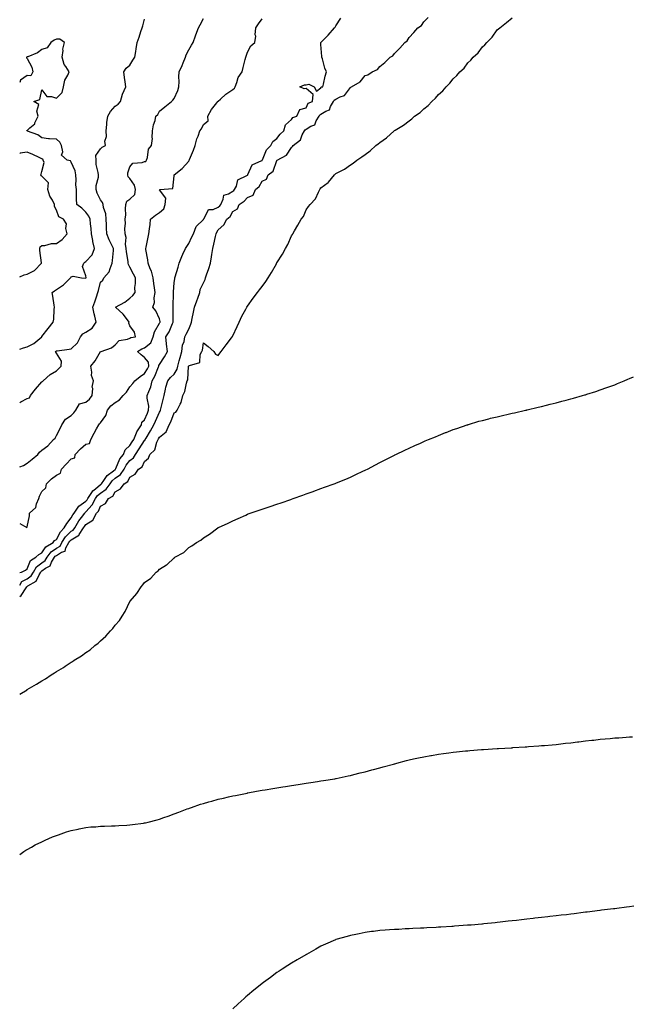
# Model space of a CAD drawing. Units: inches. Extents: x 1042403 to 1044687, y 7366538 to 7369178.
# Drawn here: x 1042403 to 1042820, y 7367858 to 7368527 of the extents above; entities that cross this region are included whole.
import ezdxf

# ---------------------------------------------------------------- set-up
doc = ezdxf.new("R2010")
doc.units = ezdxf.units.IN
doc.header["$MEASUREMENT"] = 0
doc.layers.add('Contour_10427366', color=7, linetype='Continuous', true_color=0x6c9220)

msp = doc.modelspace()

# ---------------------------------------------------------------- linework, layer by layer
at = {"layer": 'Contour_10427366'}
for points in [[(1042403, 7368143.04, 3223), (1042404.55, 7368145.41, 3223), (1042408.05, 7368147.29, 3223), (1042410.73, 7368149.24, 3223), (1042412.44, 7368151.92, 3223), (1042414.51, 7368155.46, 3223), (1042418.05, 7368158.07, 3223), (1042420.32, 7368159.66, 3223), (1042421.62, 7368161.92, 3223), (1042424.4, 7368165.57, 3223), (1042428.05, 7368168.05, 3223), (1042430.45, 7368169.51, 3223), (1042431.8, 7368171.92, 3223), (1042434.16, 7368175.8, 3223), (1042438.05, 7368179.62, 3223), (1042439.51, 7368180.45, 3223), (1042440.47, 7368181.92, 3223), (1042443.34, 7368186.63, 3223), (1042445.12, 7368189, 3223), (1042447.25, 7368191.92, 3223), (1042447.58, 7368192.4, 3223), (1042448.05, 7368192.75, 3223), (1042452.31, 7368197.65, 3223), (1042454.63, 7368201.92, 3223), (1042456.04, 7368203.93, 3223), (1042458.05, 7368205.58, 3223), (1042461.8, 7368208.17, 3223), (1042464.48, 7368211.92, 3223), (1042465.98, 7368213.98, 3223), (1042468.05, 7368215.65, 3223), (1042471.7, 7368218.27, 3223), (1042474.01, 7368221.92, 3223), (1042475.39, 7368224.58, 3223), (1042478.05, 7368227.82, 3223), (1042480.39, 7368229.58, 3223), (1042481.82, 7368231.92, 3223), (1042484.28, 7368235.68, 3223), (1042488.05, 7368241.38, 3223), (1042488.32, 7368241.64, 3223), (1042488.46, 7368241.92, 3223), (1042489.07, 7368242.93, 3223), (1042492.13, 7368247.84, 3223), (1042494.26, 7368251.92, 3223), (1042495.39, 7368254.58, 3223), (1042498.05, 7368260.59, 3223), (1042498.58, 7368261.4, 3223), (1042498.79, 7368261.92, 3223), (1042499.05, 7368262.91, 3223), (1042500.69, 7368269.28, 3223), (1042501.31, 7368271.92, 3223), (1042502.29, 7368276.16, 3223), (1042502.42, 7368277.55, 3223), (1042503.83, 7368281.92, 3223), (1042505.73, 7368284.25, 3223), (1042508.05, 7368286.56, 3223), (1042510.12, 7368289.84, 3223), (1042510.69, 7368291.92, 3223), (1042511.62, 7368295.49, 3223), (1042512.17, 7368297.8, 3223), (1042513.3, 7368301.92, 3223), (1042513.77, 7368306.19, 3223), (1042514.87, 7368308.74, 3223), (1042515.49, 7368311.92, 3223), (1042516.39, 7368313.58, 3223), (1042518.05, 7368317.08, 3223), (1042519.48, 7368320.49, 3223), (1042519.94, 7368321.92, 3223), (1042520.43, 7368324.31, 3223), (1042521.39, 7368328.59, 3223), (1042522.05, 7368331.92, 3223), (1042523.58, 7368336.39, 3223), (1042524.16, 7368338.03, 3223), (1042525.51, 7368341.92, 3223), (1042525.94, 7368344.02, 3223), (1042528.05, 7368348.65, 3223), (1042529.16, 7368350.8, 3223), (1042529.48, 7368351.92, 3223), (1042530.22, 7368354.09, 3223), (1042531.7, 7368358.28, 3223), (1042532.91, 7368361.92, 3223), (1042533.64, 7368366.33, 3223), (1042533.85, 7368367.73, 3223), (1042534.53, 7368371.92, 3223), (1042535.18, 7368374.79, 3223), (1042536.27, 7368380.14, 3223), (1042536.66, 7368381.92, 3223), (1042537.07, 7368382.9, 3223), (1042538.05, 7368384.63, 3223), (1042541.94, 7368388.04, 3223), (1042544.01, 7368391.92, 3223), (1042546.21, 7368393.75, 3223), (1042548.05, 7368396.94, 3223), (1042551.21, 7368398.76, 3223), (1042552.46, 7368401.92, 3223), (1042555.82, 7368404.15, 3223), (1042558.05, 7368406.67, 3223), (1042561.8, 7368408.16, 3223), (1042563.58, 7368411.92, 3223), (1042565.88, 7368414.1, 3223), (1042568.05, 7368417.69, 3223), (1042570.9, 7368419.06, 3223), (1042572.21, 7368421.92, 3223), (1042575.49, 7368424.47, 3223), (1042578.05, 7368431.68, 3223), (1042578.19, 7368431.78, 3223), (1042578.26, 7368431.92, 3223), (1042584.69, 7368435.28, 3223), (1042588.05, 7368440.62, 3223), (1042588.71, 7368441.25, 3223), (1042589.2, 7368441.92, 3223), (1042594.1, 7368445.87, 3223), (1042595.22, 7368449.09, 3223), (1042596.72, 7368451.92, 3223), (1042597.31, 7368452.66, 3223), (1042598.05, 7368453.08, 3223), (1042601.14, 7368455.01, 3223), (1042603.91, 7368456.07, 3223), (1042604.83, 7368458.7, 3223), (1042606.76, 7368461.92, 3223), (1042607.27, 7368462.7, 3223), (1042608.05, 7368463.2, 3223), (1042611.41, 7368465.28, 3223), (1042613.83, 7368466.14, 3223), (1042614.48, 7368468.36, 3223), (1042616.55, 7368471.92, 3223), (1042617.11, 7368472.86, 3223), (1042618.05, 7368473.36, 3223), (1042621.04, 7368474.91, 3223), (1042624.12, 7368475.85, 3223), (1042628.05, 7368481.3, 3223), (1042628.46, 7368481.52, 3223), (1042628.75, 7368481.92, 3223), (1042634.73, 7368485.24, 3223), (1042638.05, 7368489.44, 3223), (1042639.94, 7368490.03, 3223), (1042642.82, 7368491.92, 3223), (1042646.49, 7368493.49, 3223), (1042648.05, 7368495.74, 3223), (1042651.55, 7368498.43, 3223), (1042655.24, 7368501.92, 3223), (1042657.01, 7368502.96, 3223), (1042658.05, 7368504.48, 3223), (1042661.82, 7368508.15, 3223), (1042665.22, 7368511.92, 3223), (1042666.78, 7368513.19, 3223), (1042668.05, 7368515.27, 3223), (1042671.16, 7368518.81, 3223), (1042674.03, 7368521.92, 3223), (1042676.37, 7368523.6, 3223), (1042678.05, 7368525.91, 3223), (1042681.1, 7368528.87, 3223)], [(1042403, 7368135.32, 3222), (1042404.03, 7368135.95, 3222), (1042407.37, 7368141.24, 3222), (1042407.87, 7368141.92, 3222), (1042407.93, 7368142.03, 3222), (1042408.05, 7368142.09, 3222), (1042408.66, 7368142.54, 3222), (1042414.18, 7368145.79, 3222), (1042416.17, 7368150.05, 3222), (1042417.37, 7368151.92, 3222), (1042417.62, 7368152.35, 3222), (1042418.05, 7368152.67, 3222), (1042420.57, 7368154.45, 3222), (1042423.81, 7368156.16, 3222), (1042424.69, 7368158.55, 3222), (1042426.64, 7368161.92, 3222), (1042427.25, 7368162.71, 3222), (1042428.05, 7368163.26, 3222), (1042431.47, 7368165.33, 3222), (1042433.87, 7368166.11, 3222), (1042434.42, 7368168.28, 3222), (1042436.45, 7368171.92, 3222), (1042437.05, 7368172.92, 3222), (1042438.05, 7368173.9, 3222), (1042442.62, 7368176.5, 3222), (1042443.28, 7368176.69, 3222), (1042443.58, 7368177.45, 3222), (1042446.47, 7368181.92, 3222), (1042447.07, 7368182.91, 3222), (1042448.05, 7368184.21, 3222), (1042452.85, 7368187.12, 3222), (1042455.35, 7368191.92, 3222), (1042456.59, 7368193.38, 3222), (1042458.05, 7368196.66, 3222), (1042461.35, 7368198.62, 3222), (1042463.34, 7368201.92, 3222), (1042466.37, 7368203.61, 3222), (1042468.05, 7368206.48, 3222), (1042471.57, 7368208.4, 3222), (1042474.09, 7368211.92, 3222), (1042476.6, 7368213.37, 3222), (1042478.05, 7368216.5, 3222), (1042481.51, 7368218.47, 3222), (1042483.97, 7368221.92, 3222), (1042486.47, 7368223.51, 3222), (1042488.05, 7368227.13, 3222), (1042490.63, 7368229.34, 3222), (1042491.6, 7368231.92, 3222), (1042494.89, 7368235.08, 3222), (1042496.41, 7368240.27, 3222), (1042497.19, 7368241.92, 3222), (1042497.52, 7368242.45, 3222), (1042498.05, 7368243.55, 3222), (1042502.76, 7368247.22, 3222), (1042504.63, 7368251.92, 3222), (1042505.9, 7368254.08, 3222), (1042508.05, 7368260.17, 3222), (1042509.36, 7368260.6, 3222), (1042510.28, 7368261.92, 3222), (1042512.11, 7368265.97, 3222), (1042512.84, 7368267.13, 3222), (1042513.93, 7368271.92, 3222), (1042515.35, 7368274.62, 3222), (1042516.51, 7368280.38, 3222), (1042517.03, 7368281.92, 3222), (1042517.37, 7368282.6, 3222), (1042517.99, 7368291.85, 3222), (1042518.01, 7368291.92, 3222), (1042518.01, 7368291.96, 3222), (1042518.05, 7368292.09, 3222), (1042518.5, 7368292.37, 3222), (1042525.55, 7368294.43, 3222), (1042525.84, 7368299.71, 3222), (1042526.86, 7368301.92, 3222), (1042527.31, 7368302.67, 3222), (1042528.05, 7368307.76, 3222), (1042531.37, 7368305.23, 3222), (1042535.1, 7368301.92, 3222), (1042536.21, 7368300.09, 3222), (1042538.05, 7368299.04, 3222), (1042539.16, 7368300.81, 3222), (1042540.18, 7368301.92, 3222), (1042543.56, 7368306.41, 3222), (1042546.39, 7368310.25, 3222), (1042547.62, 7368311.92, 3222), (1042547.82, 7368312.16, 3222), (1042548.05, 7368312.48, 3222), (1042551.04, 7368318.93, 3222), (1042552.41, 7368321.92, 3222), (1042554.12, 7368325.84, 3222), (1042556.88, 7368330.75, 3222), (1042557.48, 7368331.92, 3222), (1042558.05, 7368332.73, 3222), (1042561.96, 7368338.02, 3222), (1042564.85, 7368341.92, 3222), (1042566.21, 7368343.75, 3222), (1042568.05, 7368345.96, 3222), (1042570.57, 7368349.39, 3222), (1042572.13, 7368351.92, 3222), (1042574.38, 7368355.58, 3222), (1042577.7, 7368361.57, 3222), (1042577.89, 7368361.92, 3222), (1042577.95, 7368362.01, 3222), (1042578.05, 7368362.17, 3222), (1042581.84, 7368368.13, 3222), (1042583.87, 7368371.92, 3222), (1042585.43, 7368374.53, 3222), (1042588.05, 7368380.59, 3222), (1042588.56, 7368381.42, 3222), (1042588.83, 7368381.92, 3222), (1042589.96, 7368383.84, 3222), (1042592.31, 7368387.65, 3222), (1042594.65, 7368391.92, 3222), (1042596.25, 7368393.72, 3222), (1042598.05, 7368398.29, 3222), (1042599.57, 7368400.39, 3222), (1042600.61, 7368401.92, 3222), (1042604.36, 7368405.61, 3222), (1042606.43, 7368410.29, 3222), (1042607.35, 7368411.92, 3222), (1042607.6, 7368412.36, 3222), (1042608.05, 7368413.08, 3222), (1042612.97, 7368416.84, 3222), (1042613.07, 7368416.91, 3222), (1042613.15, 7368417.03, 3222), (1042617.19, 7368421.92, 3222), (1042617.62, 7368422.35, 3222), (1042618.05, 7368422.82, 3222), (1042620.02, 7368423.9, 3222), (1042624.12, 7368425.84, 3222), (1042628.05, 7368428.74, 3222), (1042630, 7368429.96, 3222), (1042632.39, 7368431.92, 3222), (1042635.86, 7368434.11, 3222), (1042638.05, 7368435.89, 3222), (1042641.57, 7368438.4, 3222), (1042645.35, 7368441.92, 3222), (1042646.96, 7368443.01, 3222), (1042648.05, 7368443.91, 3222), (1042652.74, 7368447.23, 3222), (1042657.8, 7368451.92, 3222), (1042657.95, 7368452.01, 3222), (1042658.05, 7368452.08, 3222), (1042658.46, 7368452.33, 3222), (1042664.3, 7368455.68, 3222), (1042668.05, 7368458.75, 3222), (1042669.91, 7368460.06, 3222), (1042671.78, 7368461.92, 3222), (1042675.59, 7368464.38, 3222), (1042678.05, 7368466.85, 3222), (1042680.92, 7368469.05, 3222), (1042683.42, 7368471.92, 3222), (1042685.96, 7368474.01, 3222), (1042688.05, 7368476.5, 3222), (1042690.96, 7368479.01, 3222), (1042693.25, 7368481.92, 3222), (1042695.75, 7368484.23, 3222), (1042698.05, 7368487.29, 3222), (1042700.51, 7368489.46, 3222), (1042702.52, 7368491.92, 3222), (1042705.39, 7368494.57, 3222), (1042708.05, 7368498.12, 3222), (1042710.06, 7368499.9, 3222), (1042711.7, 7368501.92, 3222), (1042715, 7368504.97, 3222), (1042718.05, 7368509.11, 3222), (1042719.59, 7368510.37, 3222), (1042720.92, 7368511.92, 3222), (1042724.44, 7368515.53, 3222), (1042728.05, 7368520.62, 3222), (1042728.79, 7368521.17, 3222), (1042729.69, 7368521.92, 3222), (1042734.32, 7368525.65, 3222), (1042738.05, 7368528.74, 3222)], [(1042403, 7368151.62, 3224), (1042404.22, 7368151.92, 3224), (1042406.86, 7368153.12, 3224), (1042408.05, 7368154.02, 3224), (1042410.26, 7368159.72, 3224), (1042413.99, 7368161.92, 3224), (1042416.1, 7368163.88, 3224), (1042418.05, 7368164.96, 3224), (1042420.82, 7368169.15, 3224), (1042425.78, 7368171.92, 3224), (1042426.68, 7368173.3, 3224), (1042428.05, 7368174.11, 3224), (1042430.69, 7368179.29, 3224), (1042433.38, 7368181.92, 3224), (1042434.98, 7368184.98, 3224), (1042438.05, 7368188.67, 3224), (1042439.24, 7368190.73, 3224), (1042440.1, 7368191.92, 3224), (1042443.26, 7368196.71, 3224), (1042448.05, 7368200.2, 3224), (1042448.85, 7368201.12, 3224), (1042449.28, 7368201.92, 3224), (1042452.17, 7368206.04, 3224), (1042452.84, 7368207.13, 3224), (1042454.65, 7368208.53, 3224), (1042458.05, 7368211.33, 3224), (1042458.4, 7368211.57, 3224), (1042458.66, 7368211.92, 3224), (1042460.34, 7368214.2, 3224), (1042462.5, 7368217.48, 3224), (1042466.92, 7368220.8, 3224), (1042468.05, 7368221.71, 3224), (1042468.17, 7368221.8, 3224), (1042468.26, 7368221.92, 3224), (1042468.48, 7368222.34, 3224), (1042471.17, 7368228.79, 3224), (1042473.62, 7368231.92, 3224), (1042474.87, 7368235.11, 3224), (1042478.05, 7368237.92, 3224), (1042479.63, 7368240.33, 3224), (1042480.69, 7368241.92, 3224), (1042482.58, 7368246.46, 3224), (1042482.8, 7368247.17, 3224), (1042485.84, 7368251.92, 3224), (1042486.08, 7368253.9, 3224), (1042488.05, 7368255.44, 3224), (1042489.94, 7368260.02, 3224), (1042490.76, 7368261.92, 3224), (1042490.84, 7368264.72, 3224), (1042489.79, 7368270.18, 3224), (1042489.87, 7368271.92, 3224), (1042490.8, 7368274.68, 3224), (1042492.23, 7368277.74, 3224), (1042493.21, 7368281.92, 3224), (1042494.96, 7368285.01, 3224), (1042497.48, 7368291.36, 3224), (1042497.74, 7368291.92, 3224), (1042497.72, 7368292.25, 3224), (1042498.05, 7368292.95, 3224), (1042501.62, 7368298.34, 3224), (1042503.5, 7368301.92, 3224), (1042502.99, 7368306.85, 3224), (1042502.97, 7368306.99, 3224), (1042502.54, 7368311.92, 3224), (1042504.69, 7368315.29, 3224), (1042507.03, 7368320.91, 3224), (1042507.54, 7368321.92, 3224), (1042507.46, 7368322.51, 3224), (1042507.5, 7368331.37, 3224), (1042507.41, 7368331.92, 3224), (1042507.41, 7368332.56, 3224), (1042507.62, 7368341.49, 3224), (1042507.62, 7368341.92, 3224), (1042507.6, 7368342.38, 3224), (1042508.05, 7368348.52, 3224), (1042508.54, 7368351.42, 3224), (1042508.62, 7368351.92, 3224), (1042508.83, 7368352.69, 3224), (1042510.84, 7368359.12, 3224), (1042511.55, 7368361.92, 3224), (1042513.4, 7368366.56, 3224), (1042514.14, 7368368.01, 3224), (1042515.96, 7368371.92, 3224), (1042516.78, 7368373.19, 3224), (1042518.05, 7368375.21, 3224), (1042520.18, 7368379.79, 3224), (1042521.21, 7368381.92, 3224), (1042523.13, 7368386.83, 3224), (1042528.05, 7368391.68, 3224), (1042528.11, 7368391.85, 3224), (1042528.15, 7368391.92, 3224), (1042528.44, 7368392.31, 3224), (1042531.51, 7368398.46, 3224), (1042534.63, 7368398.5, 3224), (1042538.05, 7368399.89, 3224), (1042539.12, 7368400.84, 3224), (1042539.87, 7368401.92, 3224), (1042541.59, 7368405.46, 3224), (1042541.88, 7368408.09, 3224), (1042545.2, 7368409.08, 3224), (1042548.05, 7368410.85, 3224), (1042548.67, 7368411.3, 3224), (1042549.22, 7368411.92, 3224), (1042550.49, 7368414.36, 3224), (1042551.41, 7368418.56, 3224), (1042557.58, 7368421.45, 3224), (1042558.05, 7368421.78, 3224), (1042558.13, 7368421.85, 3224), (1042558.17, 7368421.92, 3224), (1042558.38, 7368422.26, 3224), (1042561.21, 7368428.76, 3224), (1042567.8, 7368431.67, 3224), (1042568.05, 7368431.83, 3224), (1042568.09, 7368431.87, 3224), (1042568.13, 7368431.92, 3224), (1042568.21, 7368432.08, 3224), (1042570.96, 7368439.01, 3224), (1042573.95, 7368441.92, 3224), (1042575.28, 7368444.69, 3224), (1042578.05, 7368446.71, 3224), (1042580.24, 7368449.73, 3224), (1042582.76, 7368451.92, 3224), (1042583.97, 7368456, 3224), (1042588.05, 7368459.59, 3224), (1042588.97, 7368461.01, 3224), (1042591.53, 7368461.92, 3224), (1042593.6, 7368466.38, 3224), (1042598.05, 7368467.65, 3224), (1042599.34, 7368470.64, 3224), (1042602.37, 7368471.92, 3224), (1042602.66, 7368476.53, 3224), (1042598.05, 7368480.67, 3224), (1042596.53, 7368480.41, 3224), (1042593.6, 7368481.92, 3224), (1042596.9, 7368483.07, 3224), (1042598.05, 7368483.29, 3224), (1042599.67, 7368483.55, 3224), (1042603.42, 7368481.92, 3224), (1042605.08, 7368478.95, 3224), (1042608.05, 7368481.07, 3224), (1042608.25, 7368481.73, 3224), (1042609.32, 7368481.92, 3224), (1042609.77, 7368483.64, 3224), (1042610.86, 7368489.1, 3224), (1042611.74, 7368491.92, 3224), (1042610.67, 7368494.54, 3224), (1042609.07, 7368500.89, 3224), (1042608.73, 7368501.92, 3224), (1042608.62, 7368502.49, 3224), (1042608.05, 7368510.6, 3224), (1042607.97, 7368511.84, 3224), (1042607.97, 7368511.92, 3224), (1042608.01, 7368511.96, 3224), (1042608.05, 7368512, 3224), (1042613.03, 7368516.93, 3224), (1042617.17, 7368521.92, 3224), (1042617.6, 7368522.37, 3224), (1042618.05, 7368523.19, 3224), (1042621.55, 7368528.43, 3224)], [(1042403, 7368223.34, 3226), (1042405.69, 7368224.28, 3226), (1042408.05, 7368226, 3226), (1042411.41, 7368228.57, 3226), (1042415.28, 7368231.92, 3226), (1042416.51, 7368233.46, 3226), (1042418.05, 7368234.86, 3226), (1042422.25, 7368237.73, 3226), (1042426.08, 7368241.92, 3226), (1042427.13, 7368242.85, 3226), (1042428.05, 7368244.86, 3226), (1042430.57, 7368249.4, 3226), (1042431.72, 7368251.92, 3226), (1042434.14, 7368255.83, 3226), (1042438.05, 7368258.39, 3226), (1042439.85, 7368260.13, 3226), (1042441.14, 7368261.92, 3226), (1042443.77, 7368266.19, 3226), (1042448.05, 7368267.47, 3226), (1042450.45, 7368269.51, 3226), (1042452.39, 7368271.92, 3226), (1042452.72, 7368276.6, 3226), (1042452.39, 7368277.59, 3226), (1042453.21, 7368281.92, 3226), (1042451.78, 7368285.65, 3226), (1042452.05, 7368287.92, 3226), (1042451.33, 7368291.92, 3226), (1042454.44, 7368295.54, 3226), (1042458.05, 7368301.77, 3226), (1042458.21, 7368301.76, 3226), (1042458.38, 7368301.92, 3226), (1042465.53, 7368304.44, 3226), (1042468.05, 7368306.4, 3226), (1042470.73, 7368309.23, 3226), (1042476.39, 7368310.26, 3226), (1042478.05, 7368310.97, 3226), (1042478.67, 7368311.29, 3226), (1042481.72, 7368311.92, 3226), (1042481.14, 7368315.01, 3226), (1042478.05, 7368319.41, 3226), (1042477.37, 7368321.24, 3226), (1042477.48, 7368321.92, 3226), (1042475.63, 7368324.34, 3226), (1042473.46, 7368327.34, 3226), (1042468.3, 7368331.92, 3226), (1042474.67, 7368335.3, 3226), (1042478.05, 7368338.03, 3226), (1042479.96, 7368340.01, 3226), (1042481.49, 7368341.92, 3226), (1042481.39, 7368345.27, 3226), (1042481.84, 7368348.13, 3226), (1042481.76, 7368351.92, 3226), (1042480.53, 7368354.4, 3226), (1042478.05, 7368359.22, 3226), (1042477.07, 7368360.95, 3226), (1042476.94, 7368361.92, 3226), (1042476.86, 7368363.11, 3226), (1042475.69, 7368369.56, 3226), (1042475.55, 7368371.92, 3226), (1042475.1, 7368374.87, 3226), (1042475.43, 7368379.31, 3226), (1042474.73, 7368381.92, 3226), (1042474.53, 7368385.43, 3226), (1042474.98, 7368388.86, 3226), (1042474.75, 7368391.92, 3226), (1042475.18, 7368394.78, 3226), (1042475, 7368398.87, 3226), (1042475.34, 7368401.92, 3226), (1042475.92, 7368404.04, 3226), (1042478.05, 7368405.45, 3226), (1042481.29, 7368408.69, 3226), (1042481.84, 7368411.92, 3226), (1042481.08, 7368414.94, 3226), (1042478.05, 7368419.44, 3226), (1042476.74, 7368420.61, 3226), (1042476.64, 7368421.92, 3226), (1042476.59, 7368423.39, 3226), (1042478.05, 7368427.42, 3226), (1042480.12, 7368429.85, 3226), (1042486.47, 7368430.34, 3226), (1042488.05, 7368430.95, 3226), (1042488.81, 7368431.15, 3226), (1042489.22, 7368431.92, 3226), (1042489.91, 7368433.78, 3226), (1042490.63, 7368439.33, 3226), (1042492.7, 7368441.92, 3226), (1042493.3, 7368446.67, 3226), (1042493.19, 7368447.06, 3226), (1042493.48, 7368451.92, 3226), (1042493.99, 7368455.98, 3226), (1042495.1, 7368458.98, 3226), (1042495.67, 7368461.92, 3226), (1042497, 7368462.97, 3226), (1042498.05, 7368465.21, 3226), (1042501.84, 7368468.14, 3226), (1042506.39, 7368471.92, 3226), (1042507.31, 7368472.66, 3226), (1042508.05, 7368473.9, 3226), (1042510.65, 7368479.32, 3226), (1042511.37, 7368481.92, 3226), (1042511.51, 7368485.37, 3226), (1042511.39, 7368488.59, 3226), (1042511.55, 7368491.92, 3226), (1042513.66, 7368496.32, 3226), (1042514.3, 7368498.18, 3226), (1042515.82, 7368501.92, 3226), (1042516.37, 7368503.59, 3226), (1042518.05, 7368506.96, 3226), (1042519.91, 7368510.07, 3226), (1042521.04, 7368511.92, 3226), (1042522.62, 7368516.48, 3226), (1042522.82, 7368517.16, 3226), (1042524.75, 7368521.92, 3226), (1042525.94, 7368524.02, 3226), (1042528.05, 7368528.24, 3226)], [(1042403, 7368184.84, 3225), (1042407.87, 7368182.1, 3225), (1042408.05, 7368182.59, 3225), (1042409.79, 7368190.18, 3225), (1042409.77, 7368191.92, 3225), (1042414.07, 7368195.9, 3225), (1042414.44, 7368198.31, 3225), (1042415.94, 7368201.92, 3225), (1042416.53, 7368203.44, 3225), (1042418.05, 7368206.78, 3225), (1042420.8, 7368209.16, 3225), (1042421.29, 7368211.92, 3225), (1042424.75, 7368215.21, 3225), (1042428.05, 7368217.86, 3225), (1042430.8, 7368219.17, 3225), (1042431.43, 7368221.92, 3225), (1042434.73, 7368225.23, 3225), (1042438.05, 7368228.87, 3225), (1042440.47, 7368229.5, 3225), (1042440.78, 7368231.92, 3225), (1042444.28, 7368235.69, 3225), (1042448.05, 7368238.81, 3225), (1042450.63, 7368239.34, 3225), (1042451.33, 7368241.92, 3225), (1042453.64, 7368246.33, 3225), (1042455.32, 7368249.18, 3225), (1042456.86, 7368251.92, 3225), (1042457.33, 7368252.65, 3225), (1042458.05, 7368253.44, 3225), (1042461.66, 7368258.31, 3225), (1042462.85, 7368261.92, 3225), (1042465.06, 7368264.91, 3225), (1042468.05, 7368267.23, 3225), (1042470.88, 7368269.09, 3225), (1042473.36, 7368271.92, 3225), (1042475.73, 7368274.25, 3225), (1042478.05, 7368277.8, 3225), (1042479.92, 7368280.05, 3225), (1042481.41, 7368281.92, 3225), (1042485.04, 7368284.94, 3225), (1042488.05, 7368286.81, 3225), (1042489.98, 7368289.98, 3225), (1042490.88, 7368291.92, 3225), (1042490.65, 7368294.51, 3225), (1042488.05, 7368297.83, 3225), (1042485.67, 7368299.53, 3225), (1042483.21, 7368301.92, 3225), (1042486.21, 7368303.76, 3225), (1042488.05, 7368304.38, 3225), (1042492.27, 7368307.69, 3225), (1042493.91, 7368311.92, 3225), (1042494.69, 7368315.27, 3225), (1042498.05, 7368321.08, 3225), (1042498.38, 7368321.58, 3225), (1042498.56, 7368321.92, 3225), (1042498.5, 7368322.37, 3225), (1042498.05, 7368324, 3225), (1042495.75, 7368329.61, 3225), (1042493.58, 7368331.92, 3225), (1042494.75, 7368335.21, 3225), (1042494.59, 7368338.46, 3225), (1042495.26, 7368341.92, 3225), (1042494.77, 7368345.2, 3225), (1042494.32, 7368348.18, 3225), (1042493.75, 7368351.92, 3225), (1042492.64, 7368356.51, 3225), (1042491.84, 7368358.13, 3225), (1042490.45, 7368361.92, 3225), (1042490.22, 7368364.1, 3225), (1042488.85, 7368371.11, 3225), (1042488.77, 7368371.92, 3225), (1042488.99, 7368372.86, 3225), (1042490.34, 7368379.63, 3225), (1042490.98, 7368381.92, 3225), (1042491.37, 7368385.24, 3225), (1042491.7, 7368388.27, 3225), (1042492.13, 7368391.92, 3225), (1042495.41, 7368394.56, 3225), (1042498.05, 7368396.28, 3225), (1042501.14, 7368398.84, 3225), (1042501.98, 7368401.92, 3225), (1042502.37, 7368406.23, 3225), (1042498.17, 7368411.81, 3225), (1042498.44, 7368411.92, 3225), (1042507.23, 7368412.74, 3225), (1042508.05, 7368421.39, 3225), (1042508.11, 7368421.86, 3225), (1042508.13, 7368421.92, 3225), (1042513.62, 7368426.35, 3225), (1042518.05, 7368431.37, 3225), (1042518.28, 7368431.69, 3225), (1042518.4, 7368431.92, 3225), (1042518.66, 7368432.52, 3225), (1042521.23, 7368438.74, 3225), (1042522.54, 7368441.92, 3225), (1042523.62, 7368446.36, 3225), (1042524.4, 7368448.26, 3225), (1042525.55, 7368451.92, 3225), (1042526.64, 7368453.32, 3225), (1042528.05, 7368456.22, 3225), (1042531.25, 7368458.72, 3225), (1042531.1, 7368461.92, 3225), (1042533.48, 7368466.48, 3225), (1042537.17, 7368471.04, 3225), (1042537.84, 7368471.92, 3225), (1042537.95, 7368472.02, 3225), (1042538.05, 7368472.1, 3225), (1042539.59, 7368473.47, 3225), (1042543.23, 7368476.74, 3225), (1042548.05, 7368479.95, 3225), (1042549.09, 7368480.89, 3225), (1042549.67, 7368481.92, 3225), (1042550.86, 7368484.73, 3225), (1042551.8, 7368488.16, 3225), (1042554.51, 7368491.92, 3225), (1042554.98, 7368494.98, 3225), (1042556.53, 7368500.39, 3225), (1042556.82, 7368501.92, 3225), (1042557.23, 7368502.75, 3225), (1042558.05, 7368505.32, 3225), (1042560.34, 7368509.63, 3225), (1042563.07, 7368511.92, 3225), (1042563.77, 7368516.2, 3225), (1042563.34, 7368517.21, 3225), (1042563.6, 7368521.92, 3225), (1042565.43, 7368524.54, 3225), (1042568.05, 7368527.97, 3225)], [(1042403, 7368267.25, 3227), (1042403.83, 7368267.71, 3227), (1042408.05, 7368270, 3227), (1042409.71, 7368270.27, 3227), (1042410.37, 7368271.92, 3227), (1042413.81, 7368276.16, 3227), (1042418.05, 7368281.13, 3227), (1042418.52, 7368281.46, 3227), (1042418.91, 7368281.92, 3227), (1042423.66, 7368286.32, 3227), (1042428.05, 7368288.83, 3227), (1042429.67, 7368290.3, 3227), (1042431.17, 7368291.92, 3227), (1042431.41, 7368295.28, 3227), (1042428.05, 7368300.74, 3227), (1042427.58, 7368301.46, 3227), (1042427.46, 7368301.92, 3227), (1042427.84, 7368302.13, 3227), (1042428.05, 7368302.23, 3227), (1042428.44, 7368302.32, 3227), (1042436.62, 7368303.34, 3227), (1042438.05, 7368303.78, 3227), (1042442.31, 7368307.66, 3227), (1042444.32, 7368311.92, 3227), (1042446.04, 7368313.92, 3227), (1042448.05, 7368315.09, 3227), (1042452.27, 7368317.7, 3227), (1042455.02, 7368321.92, 3227), (1042454.12, 7368325.85, 3227), (1042453.69, 7368327.56, 3227), (1042452.76, 7368331.92, 3227), (1042454.24, 7368335.73, 3227), (1042455.26, 7368339.12, 3227), (1042456.21, 7368341.92, 3227), (1042456.53, 7368343.44, 3227), (1042458.05, 7368349, 3227), (1042459.55, 7368350.42, 3227), (1042460.3, 7368351.92, 3227), (1042463.99, 7368355.98, 3227), (1042464.48, 7368358.36, 3227), (1042465.98, 7368361.92, 3227), (1042466.17, 7368363.79, 3227), (1042466.74, 7368370.61, 3227), (1042466.86, 7368371.92, 3227), (1042465.82, 7368374.14, 3227), (1042463.93, 7368377.79, 3227), (1042462.35, 7368381.92, 3227), (1042462.03, 7368385.91, 3227), (1042462.05, 7368387.93, 3227), (1042461.78, 7368391.92, 3227), (1042461.59, 7368395.46, 3227), (1042460.12, 7368399.85, 3227), (1042459.92, 7368401.92, 3227), (1042459.38, 7368403.25, 3227), (1042458.05, 7368405.07, 3227), (1042455.73, 7368409.6, 3227), (1042455.14, 7368411.92, 3227), (1042455.14, 7368414.83, 3227), (1042456.57, 7368420.44, 3227), (1042456.59, 7368421.92, 3227), (1042456.45, 7368423.52, 3227), (1042455.12, 7368429, 3227), (1042454.96, 7368431.92, 3227), (1042454.89, 7368435.09, 3227), (1042458.05, 7368439.76, 3227), (1042459.16, 7368440.8, 3227), (1042461.41, 7368441.92, 3227), (1042461.04, 7368444.9, 3227), (1042462.01, 7368447.95, 3227), (1042461.8, 7368451.92, 3227), (1042462.33, 7368456.19, 3227), (1042462.33, 7368457.64, 3227), (1042463.01, 7368461.92, 3227), (1042464.91, 7368465.07, 3227), (1042468.05, 7368468.62, 3227), (1042469.94, 7368470.02, 3227), (1042471.59, 7368471.92, 3227), (1042473.03, 7368476.89, 3227), (1042473.03, 7368476.94, 3227), (1042475.26, 7368481.92, 3227), (1042474.83, 7368485.14, 3227), (1042474.34, 7368488.21, 3227), (1042473.87, 7368491.92, 3227), (1042475.51, 7368494.45, 3227), (1042478.05, 7368496.61, 3227), (1042480, 7368499.97, 3227), (1042481.27, 7368501.92, 3227), (1042481.96, 7368505.82, 3227), (1042482.27, 7368507.69, 3227), (1042483.01, 7368511.92, 3227), (1042484.38, 7368515.59, 3227), (1042485.47, 7368519.35, 3227), (1042486.33, 7368521.92, 3227), (1042486.76, 7368523.21, 3227), (1042488.05, 7368527.89, 3227)], [(1042403, 7368303.44, 3228), (1042405.59, 7368304.38, 3228), (1042408.05, 7368305.1, 3228), (1042412.6, 7368307.37, 3228), (1042418.03, 7368311.92, 3228), (1042418.05, 7368311.93, 3228), (1042418.05, 7368311.95, 3228), (1042422.44, 7368317.52, 3228), (1042425.75, 7368321.92, 3228), (1042426.21, 7368323.76, 3228), (1042426.51, 7368330.38, 3228), (1042426.78, 7368331.92, 3228), (1042426.51, 7368333.46, 3228), (1042425.61, 7368339.49, 3228), (1042425.14, 7368341.92, 3228), (1042426.74, 7368343.22, 3228), (1042428.05, 7368344.06, 3228), (1042432.72, 7368347.26, 3228), (1042437.6, 7368351.92, 3228), (1042437.84, 7368352.14, 3228), (1042438.05, 7368352.54, 3228), (1042439.3, 7368353.17, 3228), (1042445.1, 7368351.92, 3228), (1042447.78, 7368351.65, 3228), (1042448.05, 7368351.46, 3228), (1042448.13, 7368351.85, 3228), (1042448.13, 7368351.92, 3228), (1042448.17, 7368352.03, 3228), (1042448.05, 7368353.27, 3228), (1042445.69, 7368359.56, 3228), (1042446.57, 7368361.92, 3228), (1042447.31, 7368362.67, 3228), (1042448.05, 7368362.95, 3228), (1042452.27, 7368367.7, 3228), (1042453.91, 7368371.92, 3228), (1042452.8, 7368376.66, 3228), (1042452.74, 7368377.23, 3228), (1042451.86, 7368381.92, 3228), (1042451.62, 7368385.5, 3228), (1042451.19, 7368388.77, 3228), (1042450.98, 7368391.92, 3228), (1042450.02, 7368393.89, 3228), (1042448.05, 7368396.49, 3228), (1042445.37, 7368399.25, 3228), (1042441.94, 7368401.92, 3228), (1042441.68, 7368405.56, 3228), (1042441.76, 7368408.2, 3228), (1042441.57, 7368411.92, 3228), (1042441.21, 7368415.08, 3228), (1042441.45, 7368418.51, 3228), (1042441.19, 7368421.92, 3228), (1042440.8, 7368424.68, 3228), (1042438.05, 7368430.6, 3228), (1042437.54, 7368431.42, 3228), (1042435.22, 7368431.92, 3228), (1042431.49, 7368435.35, 3228), (1042432.31, 7368437.67, 3228), (1042431.45, 7368441.92, 3228), (1042430.35, 7368444.22, 3228), (1042428.05, 7368446.13, 3228), (1042423.4, 7368446.57, 3228), (1042422.54, 7368446.42, 3228), (1042418.05, 7368447.22, 3228), (1042415.28, 7368449.15, 3228), (1042408.25, 7368451.73, 3228), (1042408.05, 7368451.82, 3228), (1042407.97, 7368451.84, 3228), (1042407.82, 7368451.92, 3228), (1042407.95, 7368452.03, 3228), (1042408.05, 7368452.09, 3228), (1042410.02, 7368453.9, 3228), (1042413.28, 7368456.69, 3228), (1042413.4, 7368457.27, 3228), (1042415.51, 7368461.92, 3228), (1042414.65, 7368465.32, 3228), (1042415.96, 7368469.83, 3228), (1042412.66, 7368471.92, 3228), (1042416.74, 7368473.23, 3228), (1042418.05, 7368479.8, 3228), (1042421.43, 7368475.31, 3228), (1042424.69, 7368475.27, 3228), (1042428.05, 7368474.04, 3228), (1042431.92, 7368478.05, 3228), (1042432.85, 7368481.92, 3228), (1042433.67, 7368486.3, 3228), (1042435.84, 7368489.71, 3228), (1042436.76, 7368491.92, 3228), (1042434.34, 7368495.62, 3228), (1042433.19, 7368497.06, 3228), (1042431.96, 7368501.92, 3228), (1042432.56, 7368506.43, 3228), (1042432.48, 7368507.49, 3228), (1042433.5, 7368511.92, 3228), (1042430.39, 7368514.27, 3228), (1042428.05, 7368514.15, 3228), (1042426.53, 7368513.44, 3228), (1042424.14, 7368511.92, 3228), (1042421.66, 7368508.31, 3228), (1042418.05, 7368507.27, 3228), (1042415.08, 7368504.89, 3228), (1042408.46, 7368502.32, 3228), (1042408.05, 7368502.12, 3228), (1042407.89, 7368502.07, 3228), (1042407.74, 7368501.92, 3228), (1042407.74, 7368501.6, 3228), (1042408.05, 7368501.09, 3228), (1042411.31, 7368495.18, 3228), (1042412, 7368491.92, 3228), (1042410.59, 7368489.39, 3228), (1042408.05, 7368489.58, 3228), (1042403.54, 7368486.43, 3228), (1042403, 7368484.87, 3228)], [(1042403, 7368352.68, 3229), (1042406.04, 7368353.93, 3229), (1042408.05, 7368354.53, 3229), (1042413.01, 7368356.95, 3229), (1042417.82, 7368361.92, 3229), (1042417.82, 7368362.15, 3229), (1042416.74, 7368370.6, 3229), (1042416.72, 7368371.92, 3229), (1042416.98, 7368373, 3229), (1042418.05, 7368373.99, 3229), (1042420.14, 7368374.02, 3229), (1042424.65, 7368375.33, 3229), (1042428.05, 7368375.35, 3229), (1042432.03, 7368377.93, 3229), (1042435.28, 7368381.92, 3229), (1042434.44, 7368385.53, 3229), (1042434.89, 7368388.75, 3229), (1042432.72, 7368391.92, 3229), (1042429.65, 7368393.52, 3229), (1042428.05, 7368397.92, 3229), (1042426.66, 7368400.53, 3229), (1042426.66, 7368401.92, 3229), (1042425.26, 7368404.71, 3229), (1042423.6, 7368407.46, 3229), (1042422.13, 7368411.92, 3229), (1042422.62, 7368416.49, 3229), (1042418.05, 7368421.1, 3229), (1042417.52, 7368421.4, 3229), (1042417.48, 7368421.92, 3229), (1042417.6, 7368422.36, 3229), (1042418.05, 7368424.29, 3229), (1042419.63, 7368430.34, 3229), (1042418.97, 7368431.92, 3229), (1042418.71, 7368432.58, 3229), (1042418.05, 7368432.91, 3229), (1042416.25, 7368433.71, 3229), (1042412.01, 7368435.88, 3229), (1042408.05, 7368437.3, 3229), (1042403.28, 7368436.69, 3229), (1042403, 7368436.58, 3229)], [(1042403, 7368068.98, 3221), (1042408.01, 7368071.92, 3221), (1042408.11, 7368071.97, 3221), (1042414.4, 7368075.57, 3221), (1042418.05, 7368077.88, 3221), (1042420.61, 7368079.37, 3221), (1042424.4, 7368081.92, 3221), (1042426.66, 7368083.31, 3221), (1042428.05, 7368084.2, 3221), (1042432.87, 7368087.1, 3221), (1042434.01, 7368087.88, 3221), (1042438.05, 7368090.58, 3221), (1042438.89, 7368091.09, 3221), (1042440.02, 7368091.92, 3221), (1042444.98, 7368094.99, 3221), (1042448.05, 7368097.18, 3221), (1042450.88, 7368099.09, 3221), (1042454.22, 7368101.92, 3221), (1042456.41, 7368103.56, 3221), (1042458.05, 7368105.09, 3221), (1042461.68, 7368108.28, 3221), (1042464.87, 7368111.92, 3221), (1042466.43, 7368113.53, 3221), (1042468.05, 7368115.76, 3221), (1042470.94, 7368119.04, 3221), (1042472.68, 7368121.92, 3221), (1042474.87, 7368125.11, 3221), (1042478.05, 7368131.88, 3221), (1042478.09, 7368131.92, 3221), (1042478.25, 7368132.12, 3221), (1042482.72, 7368137.25, 3221), (1042485.63, 7368141.92, 3221), (1042486.78, 7368143.19, 3221), (1042488.05, 7368144.84, 3221), (1042492.15, 7368147.82, 3221), (1042495.9, 7368151.92, 3221), (1042497.15, 7368152.82, 3221), (1042498.05, 7368153.78, 3221), (1042502.91, 7368156.78, 3221), (1042503.09, 7368156.88, 3221), (1042508.05, 7368161.52, 3221), (1042508.3, 7368161.66, 3221), (1042508.66, 7368161.92, 3221), (1042514.69, 7368165.28, 3221), (1042518.05, 7368168.59, 3221), (1042520.26, 7368169.72, 3221), (1042523.25, 7368171.92, 3221), (1042526.35, 7368173.62, 3221), (1042528.05, 7368175.27, 3221), (1042532.29, 7368177.69, 3221), (1042537.78, 7368181.92, 3221), (1042537.95, 7368182.02, 3221), (1042538.05, 7368182.11, 3221), (1042538.4, 7368182.27, 3221), (1042544.92, 7368185.05, 3221), (1042548.05, 7368186.71, 3221), (1042551.7, 7368188.27, 3221), (1042556.8, 7368190.67, 3221), (1042558.05, 7368191.24, 3221), (1042558.56, 7368191.42, 3221), (1042559.92, 7368191.92, 3221), (1042566.04, 7368193.94, 3221), (1042568.05, 7368194.62, 3221), (1042572.11, 7368195.98, 3221), (1042573.52, 7368196.46, 3221), (1042578.05, 7368198, 3221), (1042580.92, 7368199.04, 3221), (1042587.42, 7368201.3, 3221), (1042588.05, 7368201.52, 3221), (1042589.12, 7368201.92, 3221), (1042595.73, 7368204.24, 3221), (1042598.05, 7368205.03, 3221), (1042602.84, 7368206.7, 3221), (1042603.15, 7368206.82, 3221), (1042608.05, 7368208.63, 3221), (1042610.45, 7368209.53, 3221), (1042617.01, 7368211.92, 3221), (1042617.78, 7368212.19, 3221), (1042618.05, 7368212.3, 3221), (1042618.69, 7368212.56, 3221), (1042624.85, 7368215.12, 3221), (1042628.05, 7368216.47, 3221), (1042631.8, 7368218.16, 3221), (1042636.57, 7368220.44, 3221), (1042638.05, 7368221.14, 3221), (1042638.58, 7368221.39, 3221), (1042639.61, 7368221.92, 3221), (1042645.18, 7368224.79, 3221), (1042648.05, 7368226.31, 3221), (1042651.76, 7368228.2, 3221), (1042657.09, 7368230.96, 3221), (1042658.05, 7368231.45, 3221), (1042658.36, 7368231.6, 3221), (1042659.07, 7368231.92, 3221), (1042665.16, 7368234.82, 3221), (1042668.05, 7368236.2, 3221), (1042672.01, 7368237.96, 3221), (1042675.75, 7368239.61, 3221), (1042678.05, 7368240.63, 3221), (1042678.95, 7368241.02, 3221), (1042681.17, 7368241.92, 3221), (1042686.02, 7368243.94, 3221), (1042688.05, 7368244.8, 3221), (1042692.87, 7368246.74, 3221), (1042693.13, 7368246.84, 3221), (1042698.05, 7368248.76, 3221), (1042700.39, 7368249.58, 3221), (1042707.42, 7368251.92, 3221), (1042707.89, 7368252.08, 3221), (1042708.05, 7368252.13, 3221), (1042708.34, 7368252.21, 3221), (1042715.57, 7368254.4, 3221), (1042718.05, 7368255.06, 3221), (1042722.27, 7368256.13, 3221), (1042723.5, 7368256.47, 3221), (1042728.05, 7368257.55, 3221), (1042731.57, 7368258.4, 3221), (1042735.34, 7368259.21, 3221), (1042738.05, 7368259.85, 3221), (1042739.71, 7368260.25, 3221), (1042747.25, 7368261.92, 3221), (1042747.91, 7368262.07, 3221), (1042748.05, 7368262.1, 3221), (1042748.28, 7368262.15, 3221), (1042755.96, 7368264.02, 3221), (1042758.05, 7368264.48, 3221), (1042761.47, 7368265.33, 3221), (1042763.99, 7368265.98, 3221), (1042768.05, 7368266.96, 3221), (1042771.96, 7368268.01, 3221), (1042774.96, 7368268.84, 3221), (1042778.05, 7368269.67, 3221), (1042779.81, 7368270.16, 3221), (1042786.08, 7368271.92, 3221), (1042787.62, 7368272.35, 3221), (1042788.05, 7368272.48, 3221), (1042788.87, 7368272.74, 3221), (1042795.2, 7368274.76, 3221), (1042798.05, 7368275.69, 3221), (1042802.66, 7368277.31, 3221), (1042803.89, 7368277.76, 3221), (1042808.05, 7368279.29, 3221), (1042809.94, 7368280.03, 3221), (1042814.4, 7368281.92, 3221), (1042816.96, 7368283.01, 3221), (1042818.05, 7368283.48, 3221), (1042820.78, 7368284.66, 3221)], [(1042403, 7367959.81, 3220), (1042405.84, 7367961.92, 3220), (1042407.17, 7367962.79, 3220), (1042408.05, 7367963.3, 3220), (1042411.06, 7367964.92, 3220), (1042413.62, 7367966.35, 3220), (1042418.05, 7367968.54, 3220), (1042420.3, 7367969.68, 3220), (1042425.43, 7367971.92, 3220), (1042427.33, 7367972.64, 3220), (1042428.05, 7367972.86, 3220), (1042429.42, 7367973.28, 3220), (1042434.77, 7367975.2, 3220), (1042438.05, 7367976.09, 3220), (1042442.82, 7367977.16, 3220), (1042443.38, 7367977.24, 3220), (1042448.05, 7367978.19, 3220), (1042451.39, 7367978.57, 3220), (1042454.91, 7367978.77, 3220), (1042458.05, 7367979.1, 3220), (1042460.75, 7367979.23, 3220), (1042465.43, 7367979.3, 3220), (1042468.05, 7367979.41, 3220), (1042470.41, 7367979.56, 3220), (1042475.94, 7367979.8, 3220), (1042478.05, 7367979.93, 3220), (1042479.81, 7367980.17, 3220), (1042487.33, 7367981.2, 3220), (1042488.05, 7367981.3, 3220), (1042488.54, 7367981.43, 3220), (1042490.37, 7367981.92, 3220), (1042496.49, 7367983.49, 3220), (1042498.05, 7367983.89, 3220), (1042501.1, 7367984.96, 3220), (1042503.99, 7367985.98, 3220), (1042508.05, 7367987.42, 3220), (1042511.31, 7367988.66, 3220), (1042516.94, 7367990.81, 3220), (1042518.05, 7367991.24, 3220), (1042518.56, 7367991.41, 3220), (1042520, 7367991.92, 3220), (1042526, 7367993.98, 3220), (1042528.05, 7367994.64, 3220), (1042531.8, 7367995.67, 3220), (1042533.75, 7367996.21, 3220), (1042538.05, 7367997.39, 3220), (1042541.74, 7367998.23, 3220), (1042545.16, 7367999.02, 3220), (1042548.05, 7367999.7, 3220), (1042549.89, 7368000.08, 3220), (1042557.76, 7368001.63, 3220), (1042558.05, 7368001.69, 3220), (1042558.25, 7368001.73, 3220), (1042559.32, 7368001.92, 3220), (1042566.66, 7368003.31, 3220), (1042568.05, 7368003.56, 3220), (1042570.04, 7368003.9, 3220), (1042575.2, 7368004.77, 3220), (1042578.05, 7368005.25, 3220), (1042582, 7368005.86, 3220), (1042583.83, 7368006.14, 3220), (1042588.05, 7368006.83, 3220), (1042592.48, 7368007.48, 3220), (1042593.81, 7368007.69, 3220), (1042598.05, 7368008.34, 3220), (1042601.17, 7368008.8, 3220), (1042605.61, 7368009.48, 3220), (1042608.05, 7368009.85, 3220), (1042609.83, 7368010.14, 3220), (1042617.54, 7368011.4, 3220), (1042618.05, 7368011.49, 3220), (1042618.42, 7368011.55, 3220), (1042620.45, 7368011.92, 3220), (1042626.64, 7368013.32, 3220), (1042628.05, 7368013.63, 3220), (1042630.32, 7368014.18, 3220), (1042634.69, 7368015.29, 3220), (1042638.05, 7368016.09, 3220), (1042642.58, 7368017.38, 3220), (1042643.83, 7368017.71, 3220), (1042648.05, 7368018.84, 3220), (1042650.45, 7368019.52, 3220), (1042657.48, 7368021.35, 3220), (1042658.05, 7368021.51, 3220), (1042658.38, 7368021.59, 3220), (1042659.77, 7368021.92, 3220), (1042666.23, 7368023.73, 3220), (1042668.05, 7368024.2, 3220), (1042670.94, 7368024.81, 3220), (1042674.4, 7368025.57, 3220), (1042678.05, 7368026.3, 3220), (1042682.85, 7368027.12, 3220), (1042683.32, 7368027.2, 3220), (1042688.05, 7368028.01, 3220), (1042691.49, 7368028.49, 3220), (1042695.12, 7368029, 3220), (1042698.05, 7368029.4, 3220), (1042700.34, 7368029.64, 3220), (1042706.41, 7368030.28, 3220), (1042708.05, 7368030.45, 3220), (1042709.42, 7368030.55, 3220), (1042717.35, 7368031.21, 3220), (1042718.05, 7368031.26, 3220), (1042718.67, 7368031.3, 3220), (1042727.99, 7368031.87, 3220), (1042728.05, 7368031.87, 3220), (1042728.09, 7368031.87, 3220), (1042728.93, 7368031.92, 3220), (1042737.52, 7368032.44, 3220), (1042738.05, 7368032.47, 3220), (1042738.64, 7368032.51, 3220), (1042746.94, 7368033.03, 3220), (1042748.05, 7368033.11, 3220), (1042749.34, 7368033.21, 3220), (1042756.23, 7368033.73, 3220), (1042758.05, 7368033.87, 3220), (1042760.18, 7368034.05, 3220), (1042765.45, 7368034.52, 3220), (1042768.05, 7368034.76, 3220), (1042771.25, 7368035.13, 3220), (1042774.48, 7368035.49, 3220), (1042778.05, 7368035.88, 3220), (1042782.56, 7368036.43, 3220), (1042783.44, 7368036.54, 3220), (1042788.05, 7368037.07, 3220), (1042792.42, 7368037.54, 3220), (1042793.81, 7368037.68, 3220), (1042798.05, 7368038.17, 3220), (1042801.47, 7368038.5, 3220), (1042804.92, 7368038.79, 3220), (1042808.05, 7368039.09, 3220), (1042810.69, 7368039.29, 3220), (1042815.76, 7368039.63, 3220), (1042818.05, 7368039.81, 3220), (1042820.06, 7368039.92, 3220)], [(1042820.9, 7367924.77, 3219), (1042818.05, 7367924.34, 3219), (1042815.92, 7367924.04, 3219), (1042809.28, 7367923.16, 3219), (1042808.05, 7367922.99, 3219), (1042807.09, 7367922.87, 3219), (1042798.99, 7367921.92, 3219), (1042798.15, 7367921.82, 3219), (1042798.05, 7367921.8, 3219), (1042797.91, 7367921.79, 3219), (1042789.24, 7367920.72, 3219), (1042788.05, 7367920.55, 3219), (1042786.47, 7367920.35, 3219), (1042780.35, 7367919.62, 3219), (1042778.05, 7367919.31, 3219), (1042775.04, 7367918.92, 3219), (1042771.43, 7367918.54, 3219), (1042768.05, 7367918.14, 3219), (1042763.77, 7367917.65, 3219), (1042762.46, 7367917.51, 3219), (1042758.05, 7367916.99, 3219), (1042753.48, 7367916.49, 3219), (1042752.5, 7367916.37, 3219), (1042748.05, 7367915.86, 3219), (1042744.51, 7367915.45, 3219), (1042741.17, 7367915.05, 3219), (1042738.05, 7367914.7, 3219), (1042735.51, 7367914.46, 3219), (1042729.98, 7367913.86, 3219), (1042728.05, 7367913.63, 3219), (1042726.49, 7367913.48, 3219), (1042718.81, 7367912.68, 3219), (1042718.05, 7367912.6, 3219), (1042717.42, 7367912.54, 3219), (1042710.16, 7367911.92, 3219), (1042708.21, 7367911.75, 3219), (1042708.05, 7367911.74, 3219), (1042707.85, 7367911.73, 3219), (1042698.95, 7367911.02, 3219), (1042698.05, 7367910.96, 3219), (1042697.03, 7367910.9, 3219), (1042689.53, 7367910.45, 3219), (1042688.05, 7367910.36, 3219), (1042686.41, 7367910.28, 3219), (1042680.02, 7367909.95, 3219), (1042678.05, 7367909.84, 3219), (1042675.86, 7367909.74, 3219), (1042670.49, 7367909.48, 3219), (1042668.05, 7367909.39, 3219), (1042665.34, 7367909.21, 3219), (1042661, 7367908.97, 3219), (1042658.05, 7367908.82, 3219), (1042654.69, 7367908.56, 3219), (1042651.62, 7367908.36, 3219), (1042648.05, 7367908.1, 3219), (1042643.69, 7367907.57, 3219), (1042642.54, 7367907.43, 3219), (1042638.05, 7367906.83, 3219), (1042633.95, 7367906.02, 3219), (1042631.7, 7367905.57, 3219), (1042628.05, 7367904.86, 3219), (1042625.76, 7367904.21, 3219), (1042618.11, 7367901.98, 3219), (1042618.05, 7367901.97, 3219), (1042618.01, 7367901.95, 3219), (1042617.95, 7367901.92, 3219), (1042611.12, 7367898.85, 3219), (1042608.05, 7367897.44, 3219), (1042604.5, 7367895.48, 3219), (1042598.23, 7367891.92, 3219), (1042598.11, 7367891.86, 3219), (1042598.05, 7367891.83, 3219), (1042597.84, 7367891.7, 3219), (1042591.8, 7367888.16, 3219), (1042588.05, 7367886.01, 3219), (1042585.53, 7367884.45, 3219), (1042581.66, 7367881.92, 3219), (1042579.48, 7367880.5, 3219), (1042578.05, 7367879.54, 3219), (1042573.64, 7367876.34, 3219), (1042568.97, 7367872.85, 3219), (1042568.05, 7367872.15, 3219), (1042567.91, 7367872.05, 3219), (1042567.76, 7367871.92, 3219), (1042562.39, 7367867.58, 3219), (1042558.05, 7367863.94, 3219), (1042556.98, 7367862.99, 3219), (1042555.8, 7367861.92, 3219), (1042551.68, 7367858.28, 3219), (1042548.05, 7367854.96, 3219)]]:
    msp.add_polyline3d(points, dxfattribs=at)

doc.saveas('drawing.dxf')
